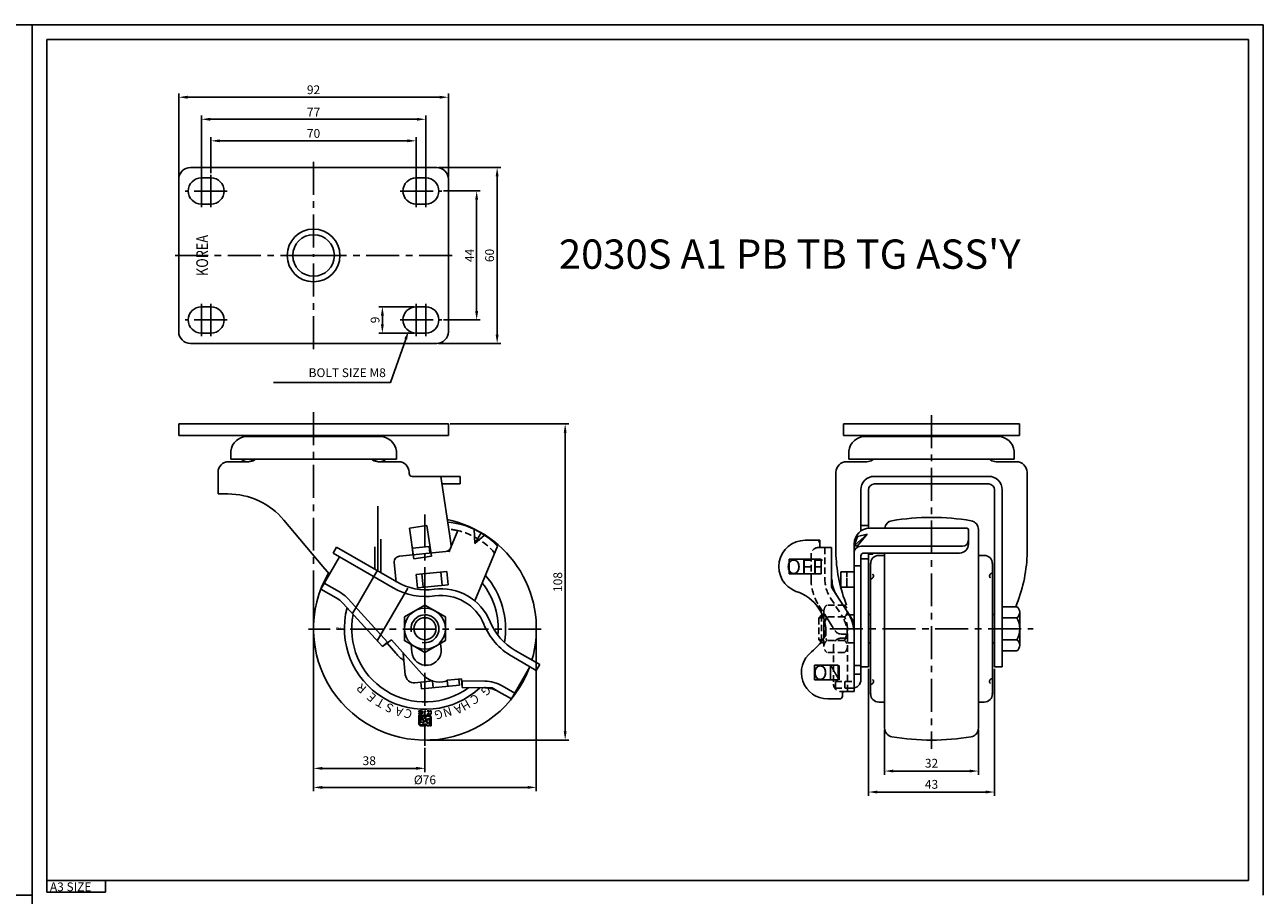
# Model space of a CAD drawing. Extents: x 572 to 1832, y 1290 to 2181.
# Drawn here: x 1410 to 1832, y 1884 to 2181 of the extents above; entities that cross this region are included whole.
import ezdxf
from ezdxf.enums import TextEntityAlignment as Align

# ---------------------------------------------------------------- set-up
doc = ezdxf.new("R2010")
doc.units = 0
doc.header["$LTSCALE"] = 9
for name, pattern in [('CENTER', [2, 1.25, -0.25, 0.25, -0.25]), ('HIDDEN', [0.375, 0.25, -0.125]), ('PHANTOM', [2.5, 1.25, -0.25, 0.25, -0.25, 0.25, -0.25])]:
    doc.linetypes.add(name, pattern=pattern)
doc.layers.get('DEFPOINTS').update_dxf_attribs({"linetype": 'CONTINUOUS'})
for name, color, linetype in [('1', 1, 'CENTER'), ('2', 2, 'CONTINUOUS'), ('3', 3, 'CONTINUOUS'), ('4', 4, 'HIDDEN'), ('6', 6, 'PHANTOM')]:
    doc.layers.add(name, color=color, linetype=linetype)
doc.styles.add('GHJ', font='handlet', dxfattribs={"bigfont": 'ghj'})
doc.styles.add('HSG', font='SIMPLEX', dxfattribs={"height": 3, "bigfont": 'HSG2'})
doc.dimstyles.get("Standard").update_dxf_attribs({"dimtxt": 3, "dimasz": 2.5, "dimexe": 1.25, "dimexo": 0.625, "dimgap": 1, "dimtad": 1, "dimdec": 4, "dimtxsty": 'GHJ', "dimcen": 2.5, "dimazin": 3, "dimtfac": 1, "dimtdec": 4, "dimtmove": 0, "dimatfit": 3, "dimtolj": 1, "dimtzin": 0})

# ---------------------------------------------------------------- blocks, each defined once
blk = doc.blocks.new('*D83')
at = {"layer": '3', "color": 0}
for p, q in [((1462.32, 2129.29), (1462.32, 2157.92)), ((1465.32, 2156.67), (1551.32, 2156.67)), ((1554.32, 2129.36), (1554.32, 2157.92))]:
    blk.add_line(p, q, dxfattribs=at)
for points in [[(1465.32, 2157.17), (1465.32, 2156.17), (1462.32, 2156.67)], [(1551.32, 2157.17), (1551.32, 2156.17), (1554.32, 2156.67)]]:
    blk.add_solid(points, dxfattribs=at)
at = {"layer": 'DEFPOINTS', "color": 0}
for p in [(1554.32, 2156.67), (1462.32, 2128.67), (1554.32, 2128.73)]:
    blk.add_point(p, dxfattribs=at)
at = {"layer": '3', "color": 0, "insert": (1508.32, 2159.21), "char_height": 3, "attachment_point": 5, "style": 'GHJ'}
blk.add_mtext('\\A1;92', dxfattribs=at)
blk = doc.blocks.new('*D84')
at = {"layer": '3', "color": 0}
for p, q in [((1554.95, 2045.21), (1595.41, 2045.21)), ((1594.16, 2042.21), (1594.16, 1940.31)), ((1546.95, 1937.31), (1595.41, 1937.31))]:
    blk.add_line(p, q, dxfattribs=at)
for points in [[(1593.66, 2042.21), (1594.66, 2042.21), (1594.16, 2045.21)], [(1593.66, 1940.31), (1594.66, 1940.31), (1594.16, 1937.31)]]:
    blk.add_solid(points, dxfattribs=at)
at = {"layer": 'DEFPOINTS', "color": 0}
for p in [(1554.32, 2045.21), (1546.32, 1937.31), (1594.16, 1937.31)]:
    blk.add_point(p, dxfattribs=at)
at = {"layer": '3', "color": 0, "insert": (1591.63, 1991.26), "char_height": 3, "attachment_point": 5, "rotation": 90, "style": 'GHJ'}
blk.add_mtext('\\A1;108', dxfattribs=at)
blk = doc.blocks.new('*D85')
at = {"layer": '3', "color": 0}
for p, q in [((1508.32, 1974.69), (1508.32, 1919.93)), ((1584.32, 1974.69), (1584.32, 1919.93)), ((1511.32, 1921.18), (1581.32, 1921.18))]:
    blk.add_line(p, q, dxfattribs=at)
for points in [[(1511.32, 1921.68), (1511.32, 1920.68), (1508.32, 1921.18)], [(1581.32, 1921.68), (1581.32, 1920.68), (1584.32, 1921.18)]]:
    blk.add_solid(points, dxfattribs=at)
at = {"layer": 'DEFPOINTS', "color": 0}
for p in [(1508.32, 1975.31), (1584.32, 1975.31), (1584.32, 1921.18)]:
    blk.add_point(p, dxfattribs=at)
at = {"layer": '3', "color": 0, "insert": (1546.32, 1923.76), "char_height": 3, "attachment_point": 5, "style": 'GHJ'}
blk.add_mtext('\\A1;%%C76', dxfattribs=at)
blk = doc.blocks.new('*D86')
at = {"layer": '3', "color": 0}
for p, q in [((1473.32, 2130.79), (1473.32, 2143.04)), ((1543.32, 2129.79), (1543.32, 2143.04)), ((1476.32, 2141.79), (1540.32, 2141.79))]:
    blk.add_line(p, q, dxfattribs=at)
for points in [[(1476.32, 2142.29), (1476.32, 2141.29), (1473.32, 2141.79)], [(1540.32, 2142.29), (1540.32, 2141.29), (1543.32, 2141.79)]]:
    blk.add_solid(points, dxfattribs=at)
at = {"layer": 'DEFPOINTS', "color": 0}
for p in [(1543.32, 2141.79), (1473.32, 2130.17), (1543.32, 2129.17)]:
    blk.add_point(p, dxfattribs=at)
at = {"layer": '3', "color": 0, "insert": (1508.32, 2144.32), "char_height": 3, "attachment_point": 5, "style": 'GHJ'}
blk.add_mtext('\\A1;70', dxfattribs=at)
blk = doc.blocks.new('*D87')
at = {"layer": '3', "color": 0}
for p, q in [((1470.07, 2129.79), (1470.07, 2150.39)), ((1473.07, 2149.14), (1543.57, 2149.14)), ((1546.57, 2129.79), (1546.57, 2150.39))]:
    blk.add_line(p, q, dxfattribs=at)
for points in [[(1473.07, 2149.64), (1473.07, 2148.64), (1470.07, 2149.14)], [(1543.57, 2149.64), (1543.57, 2148.64), (1546.57, 2149.14)]]:
    blk.add_solid(points, dxfattribs=at)
at = {"layer": 'DEFPOINTS', "color": 0}
for p in [(1546.57, 2149.14), (1470.07, 2129.17), (1546.57, 2129.17)]:
    blk.add_point(p, dxfattribs=at)
at = {"layer": '3', "color": 0, "insert": (1508.32, 2151.56), "char_height": 3, "attachment_point": 5, "style": 'GHJ'}
blk.add_mtext('\\A1;77', dxfattribs=at)
blk = doc.blocks.new('*D88')
at = {"layer": '3', "color": 0}
for p, q in [((1552.7, 2124.67), (1565.21, 2124.67)), ((1563.96, 2083.67), (1563.96, 2121.67)), ((1552.7, 2080.67), (1565.21, 2080.67))]:
    blk.add_line(p, q, dxfattribs=at)
for points in [[(1563.46, 2121.67), (1564.46, 2121.67), (1563.96, 2124.67)], [(1563.46, 2083.67), (1564.46, 2083.67), (1563.96, 2080.67)]]:
    blk.add_solid(points, dxfattribs=at)
at = {"layer": 'DEFPOINTS', "color": 0}
for p in [(1552.07, 2124.67), (1563.96, 2124.67), (1552.07, 2080.67)]:
    blk.add_point(p, dxfattribs=at)
at = {"layer": '3', "color": 0, "insert": (1561.53, 2102.67), "char_height": 3, "attachment_point": 5, "rotation": 90, "style": 'GHJ'}
blk.add_mtext('\\A1;44', dxfattribs=at)
blk = doc.blocks.new('*D89')
at = {"layer": '3', "color": 0}
for p, q in [((1550.95, 2132.67), (1572.2, 2132.67)), ((1570.95, 2129.67), (1570.95, 2075.67)), ((1550.95, 2072.67), (1572.2, 2072.67))]:
    blk.add_line(p, q, dxfattribs=at)
for points in [[(1570.45, 2129.67), (1571.45, 2129.67), (1570.95, 2132.67)], [(1570.45, 2075.67), (1571.45, 2075.67), (1570.95, 2072.67)]]:
    blk.add_solid(points, dxfattribs=at)
at = {"layer": 'DEFPOINTS', "color": 0}
for p in [(1550.32, 2132.67), (1550.32, 2072.67), (1570.95, 2072.67)]:
    blk.add_point(p, dxfattribs=at)
at = {"layer": '3', "color": 0, "insert": (1568.37, 2102.67), "char_height": 3, "attachment_point": 5, "rotation": 90, "style": 'GHJ'}
blk.add_mtext('\\A1;60', dxfattribs=at)
blk = doc.blocks.new('*D90')
at = {"layer": '3', "color": 0}
for p, q in [((1697.64, 1961.69), (1697.64, 1918.35)), ((1740.64, 1961.69), (1740.64, 1918.35)), ((1700.64, 1919.6), (1737.64, 1919.6))]:
    blk.add_line(p, q, dxfattribs=at)
for points in [[(1700.64, 1920.1), (1700.64, 1919.1), (1697.64, 1919.6)], [(1737.64, 1920.1), (1737.64, 1919.1), (1740.64, 1919.6)]]:
    blk.add_solid(points, dxfattribs=at)
at = {"layer": 'DEFPOINTS', "color": 0}
for p in [(1697.64, 1962.31), (1740.64, 1962.31), (1740.64, 1919.6)]:
    blk.add_point(p, dxfattribs=at)
at = {"layer": '3', "color": 0, "insert": (1719.14, 1922.22), "char_height": 3, "attachment_point": 5, "style": 'GHJ'}
blk.add_mtext('\\A1;43', dxfattribs=at)
blk = doc.blocks.new('*D91')
at = {"layer": '3', "color": 0}
for p, q in [((1703.14, 1940.79), (1703.14, 1925.51)), ((1735.14, 1940.79), (1735.14, 1925.51)), ((1706.14, 1926.76), (1732.14, 1926.76))]:
    blk.add_line(p, q, dxfattribs=at)
for points in [[(1706.14, 1927.26), (1706.14, 1926.26), (1703.14, 1926.76)], [(1732.14, 1927.26), (1732.14, 1926.26), (1735.14, 1926.76)]]:
    blk.add_solid(points, dxfattribs=at)
at = {"layer": 'DEFPOINTS', "color": 0}
for p in [(1703.14, 1941.42), (1735.14, 1941.42), (1735.14, 1926.76)]:
    blk.add_point(p, dxfattribs=at)
at = {"layer": '3', "color": 0, "insert": (1719.14, 1929.42), "char_height": 3, "attachment_point": 5, "style": 'GHJ'}
blk.add_mtext('\\A1;32', dxfattribs=at)
blk = doc.blocks.new('*D92')
at = {"layer": '3', "color": 0}
for p, q in [((1508.32, 1995.17), (1508.32, 1926.43)), ((1546.32, 1934.69), (1546.32, 1926.43)), ((1511.32, 1927.68), (1543.32, 1927.68))]:
    blk.add_line(p, q, dxfattribs=at)
for points in [[(1511.32, 1928.18), (1511.32, 1927.18), (1508.32, 1927.68)], [(1543.32, 1928.18), (1543.32, 1927.18), (1546.32, 1927.68)]]:
    blk.add_solid(points, dxfattribs=at)
at = {"layer": 'DEFPOINTS', "color": 0}
for p in [(1508.32, 1995.79), (1546.32, 1935.31), (1546.32, 1927.68)]:
    blk.add_point(p, dxfattribs=at)
at = {"layer": '3', "color": 0, "insert": (1527.32, 1930.29), "char_height": 3, "attachment_point": 5, "style": 'GHJ'}
blk.add_mtext('\\A1;38', dxfattribs=at)
blk = doc.blocks.new('*D93')
at = {"layer": '3', "color": 0}
for p, q in [((1542.7, 2085.17), (1530.55, 2085.17)), ((1531.8, 2082.17), (1531.8, 2079.17)), ((1542.7, 2076.17), (1530.55, 2076.17))]:
    blk.add_line(p, q, dxfattribs=at)
for points in [[(1531.3, 2082.17), (1532.3, 2082.17), (1531.8, 2085.17)], [(1531.3, 2079.17), (1532.3, 2079.17), (1531.8, 2076.17)]]:
    blk.add_solid(points, dxfattribs=at)
at = {"layer": 'DEFPOINTS', "color": 0}
for p in [(1543.32, 2085.17), (1531.8, 2076.17), (1543.32, 2076.17)]:
    blk.add_point(p, dxfattribs=at)
at = {"layer": '3', "color": 0, "insert": (1529.3, 2080.67), "char_height": 3, "attachment_point": 5, "rotation": 90, "style": 'GHJ'}
blk.add_mtext('\\A1;9', dxfattribs=at)

msp = doc.modelspace()

# ---------------------------------------------------------------- linework, layer by layer
at = {"layer": '1'}
for p, q in [((1508.3231, 2134.6683), (1508.3231, 2102.6683)), ((1470.0731, 2130.1683), (1470.0731, 2119.1683)), ((1473.3231, 2130.1683), (1473.3231, 2119.1683)), ((1543.3231, 2130.1683), (1543.3231, 2119.1683)), ((1546.5731, 2130.1683), (1546.5731, 2119.1683)), ((1478.8231, 2124.6683), (1464.5731, 2124.6683)), ((1537.8231, 2124.6683), (1552.0731, 2124.6683)), ((1508.3231, 2102.6683), (1460.3231, 2102.6683)), ((1508.3231, 2070.6683), (1508.3231, 2102.6683)), ((1508.3231, 2102.6683), (1556.3231, 2102.6683)), ((1470.0731, 2075.1683), (1470.0731, 2086.1683)), ((1473.3231, 2075.1683), (1473.3231, 2086.1683)), ((1543.3231, 2075.1683), (1543.3231, 2086.1683)), ((1546.5731, 2075.1683), (1546.5731, 2086.1683)), ((1478.8231, 2080.6683), (1464.5731, 2080.6683)), ((1537.8231, 2080.6683), (1552.0731, 2080.6683)), ((1508.3231, 2049.2104), (1508.3231, 1995.7947)), ((1719.1397, 2048.2104), (1719.1397, 1934.3104)), ((1546.3231, 2014.3104), (1546.3231, 1935.3104)), ((1546.3231, 1964.2275), (1546.3231, 1986.1056)), ((1586.0231, 1975.1665), (1506.6232, 1975.1665)), ((1684.4397, 1975.3104), (1753.8397, 1975.3104))]:
    msp.add_line(p, q, dxfattribs=at)
at = {"layer": '2'}
for p, q in [((1508.3231, 2132.6683), (1466.3231, 2132.6683)), ((1508.3231, 2132.6683), (1550.3231, 2132.6683)), ((1462.3231, 2128.6683), (1462.3231, 2102.6683)), ((1473.3231, 2129.1683), (1470.0731, 2129.1683)), ((1473.3231, 2129.1683), (1473.3231, 2129.1683)), ((1543.3231, 2129.1683), (1546.5731, 2129.1683)), ((1543.3231, 2129.1683), (1543.3231, 2129.1683)), ((1554.3231, 2128.6683), (1554.3231, 2102.6683)), ((1473.3231, 2120.1683), (1470.0731, 2120.1683)), ((1473.3231, 2120.1683), (1473.3231, 2120.1683)), ((1543.3231, 2120.1683), (1546.5731, 2120.1683)), ((1543.3231, 2120.1683), (1543.3231, 2120.1683)), ((1462.3231, 2076.6683), (1462.3231, 2102.6683)), ((1554.3231, 2076.6683), (1554.3231, 2102.6683)), ((1473.3231, 2085.1683), (1470.0731, 2085.1683)), ((1473.3231, 2085.1683), (1473.3231, 2085.1683)), ((1543.3231, 2085.1683), (1546.5731, 2085.1683)), ((1543.3231, 2085.1683), (1543.3231, 2085.1683)), ((1473.3231, 2076.1683), (1470.0731, 2076.1683)), ((1473.3231, 2076.1683), (1473.3231, 2076.1683)), ((1543.3231, 2076.1683), (1546.5731, 2076.1683)), ((1543.3231, 2076.1683), (1543.3231, 2076.1683)), ((1508.3231, 2072.6683), (1466.3231, 2072.6683)), ((1508.3231, 2072.6683), (1550.3231, 2072.6683)), ((1508.3231, 2045.2104), (1462.3231, 2045.2104)), ((1462.3231, 2045.2104), (1462.3231, 2041.2104)), ((1508.3231, 2045.2104), (1554.3231, 2045.2104)), ((1554.3231, 2045.2104), (1554.3231, 2041.2104)), ((1719.1397, 2045.2104), (1689.1397, 2045.2104)), ((1689.1397, 2045.2104), (1689.1397, 2041.2104)), ((1719.1397, 2045.2104), (1749.1397, 2045.2104)), ((1749.1397, 2045.2104), (1749.1397, 2041.2104)), ((1527.3231, 2041.2104), (1462.3231, 2041.2104)), ((1485.8231, 2040.9604), (1508.3231, 2040.9604)), ((1530.8231, 2040.9604), (1508.3231, 2040.9604)), ((1527.0419, 2040.9604), (1527.3231, 2041.2104)), ((1527.3231, 2041.2104), (1554.3231, 2041.2104)), ((1719.1397, 2041.2104), (1689.1397, 2041.2104)), ((1696.6397, 2040.9604), (1719.1397, 2040.9604)), ((1719.1397, 2041.2104), (1749.1397, 2041.2104)), ((1741.6397, 2040.9604), (1719.1397, 2040.9604)), ((1486.2634, 2032.3104), (1479.3231, 2032.3104)), ((1480.0731, 2033.1604), (1480.0731, 2035.9203)), ((1480.0731, 2033.1604), (1483.6609, 2033.1604)), ((1483.6609, 2033.1604), (1536.5731, 2033.1604)), ((1488.5981, 2033.1604), (1488.2049, 2032.8982)), ((1496.7212, 2033.2104), (1501.4231, 2033.2104)), ((1528.0481, 2033.1604), (1528.4414, 2032.8982)), ((1530.3828, 2032.3104), (1537.3083, 2032.3104)), ((1536.5731, 2033.1604), (1534.2731, 2033.1604)), ((1536.5731, 2033.1604), (1536.5731, 2035.9203)), ((1697.08, 2032.3104), (1690.1397, 2032.3104)), ((1690.8897, 2033.1604), (1690.8897, 2035.9203)), ((1690.8897, 2033.1604), (1719.1397, 2033.1604)), ((1699.4147, 2033.1604), (1699.0214, 2032.8982)), ((1699.4147, 2033.1604), (1699.0214, 2032.8982)), ((1747.3897, 2033.1604), (1719.1397, 2033.1604)), ((1738.8647, 2033.1604), (1739.258, 2032.8982)), ((1738.8647, 2033.1604), (1739.258, 2032.8982)), ((1741.1994, 2032.3104), (1748.1397, 2032.3104)), ((1747.3897, 2033.1604), (1747.3897, 2035.9203)), ((1475.7231, 2028.7104), (1475.7231, 2021.3104)), ((1540.9231, 2028.7104), (1540.9231, 2028.3104)), ((1686.5397, 2028.7104), (1686.5397, 2000.3498)), ((1751.7397, 2028.7104), (1751.7397, 2000.3498)), ((1541.9231, 2027.3104), (1558.3231, 2027.3104)), ((1552.1317, 2024.7104), (1558.3231, 2024.7104)), ((1558.3231, 2027.3104), (1558.3231, 2024.7104)), ((1699.6397, 2027.3104), (1719.1397, 2027.3104)), ((1699.6397, 2024.7104), (1719.1397, 2024.7104)), ((1738.6397, 2027.3104), (1719.1397, 2027.3104)), ((1738.6397, 2024.7104), (1719.1397, 2024.7104)), ((1695.0397, 2022.7104), (1695.0397, 2008.6739)), ((1697.6397, 2022.7104), (1697.6397, 2009.6047)), ((1740.6397, 2022.7104), (1740.6397, 1980.0704)), ((1743.2397, 2022.7104), (1743.2397, 1962.3104)), ((1530.2765, 2017.1651), (1530.2765, 1994.9672)), ((1555.045, 2002.854), (1557.4947, 2008.7974)), ((1563.301, 2004.3462), (1563.1637, 2009.2615)), ((1563.301, 2004.3462), (1565.5041, 2008.0151)), ((1566.67, 2007.2717), (1563.301, 2004.3462)), ((1697.2391, 2007.5579), (1692.7397, 2003.6146)), ((1697.2391, 2007.5579), (1693.8897, 2006.8431)), ((1693.8897, 2003.6146), (1697.2391, 2007.5579)), ((1698.0397, 2009.6047), (1731.2397, 2009.6047)), ((1731.7397, 2004.1557), (1731.7397, 2009.1047)), ((1735.1397, 2009.4147), (1735.1397, 1975.3104)), ((1516.1821, 2003.1046), (1515.0321, 2001.1127)), ((1516.1821, 2003.1046), (1536.6863, 1991.2665)), ((1529.2765, 2003.266), (1529.2765, 1995.5446)), ((1531.2765, 2005.823), (1531.2765, 1994.3899)), ((1554.5871, 2001.7429), (1555.045, 2002.854)), ((1563.3614, 1984.8115), (1571.0702, 2003.5144)), ((1680.0397, 2005.5005), (1676.0397, 2005.5005)), ((1681.0397, 2004.5005), (1681.0397, 2003.5005)), ((1685.0397, 2003.0005), (1681.5397, 2003.0005)), ((1685.0397, 2003.0005), (1685.0397, 1992.433)), ((1693.8897, 2006.8431), (1692.7397, 2003.6146)), ((1692.7397, 1957.3104), (1692.7397, 2004.3047)), ((1692.7397, 2003.6146), (1693.8897, 2003.6146)), ((1695.0397, 2003.4902), (1729.7397, 2003.4902)), ((1517.1972, 1999.8627), (1510.8472, 1988.8642)), ((1515.0321, 2001.1127), (1535.5363, 1989.2746)), ((1553.3911, 2001.6257), (1537.6682, 2000.084)), ((1554.5871, 2001.7429), (1553.3911, 2001.6257)), ((1695.0397, 1958.0104), (1695.0397, 2000.1557)), ((1695.0397, 2000.1557), (1695.0397, 1965.0557)), ((1696.0397, 2001.1557), (1728.7397, 2001.1557)), ((1697.6397, 2001.1557), (1697.6397, 1980.0704)), ((1697.6397, 2001.1557), (1697.6397, 1999.3506)), ((1697.6397, 2000.8104), (1699.1397, 2000.8104)), ((1699.1397, 2000.8104), (1699.1397, 2001.1557)), ((1701.1397, 2000.3104), (1703.1397, 2000.3104)), ((1703.1397, 2001.1557), (1703.1397, 1975.3104)), ((1737.1397, 2000.3104), (1735.1397, 2000.3104)), ((1511.4948, 1996.5725), (1513.7482, 1993.8889)), ((1521.5873, 1980.4667), (1530.0385, 1995.1046)), ((1536.5248, 1991.2507), (1535.8729, 1997.8984)), ((1553.7578, 1994.829), (1543.3079, 1993.8044)), ((1552.2065, 1990.1553), (1551.7674, 1994.6339)), ((1554.1969, 1990.3505), (1553.7578, 1994.829)), ((1688.2397, 1989.5104), (1688.2397, 1994.7672)), ((1688.2397, 1994.7672), (1692.7397, 1994.7672)), ((1698.3397, 1997.5104), (1698.3397, 1992.3104)), ((1739.9397, 1997.5104), (1739.9397, 1992.3104)), ((1511.9972, 1990.8561), (1517.1523, 1987.8798)), ((1543.747, 1989.3259), (1543.3079, 1993.8044)), ((1554.1969, 1990.3505), (1543.747, 1989.3259)), ((1545.7375, 1989.521), (1545.2984, 1993.9996)), ((1698.3397, 1992.3104), (1698.3397, 1975.3104)), ((1739.9397, 1992.3104), (1739.9397, 1975.3104)), ((1510.8472, 1988.8642), (1516.0023, 1985.8879)), ((1516.0023, 1985.8879), (1517.3424, 1985.1142)), ((1530.0772, 1971.1715), (1540.4308, 1989.1046)), ((1686.6234, 1987.0325), (1690.3642, 1981.2026)), ((1688.2397, 1989.5104), (1692.7397, 1989.5104)), ((1517.3424, 1985.1142), (1518.3859, 1983.9717)), ((1518.3859, 1983.9717), (1531.8459, 1969.2351)), ((1520.0842, 1985.5228), (1533.5441, 1970.7862)), ((1748.2397, 1982.8159), (1743.2397, 1982.8159)), ((1682.7345, 1980.1312), (1684.4728, 1977.4222)), ((1690.4397, 1980.0604), (1692.7397, 1980.0604)), ((1695.0397, 1981.3725), (1695.0397, 1978.6601)), ((1695.0397, 1981.3725), (1695.0397, 1978.6601)), ((1695.0397, 1980.0704), (1695.0397, 1970.5504)), ((1695.0397, 1980.0704), (1695.0397, 1970.5504)), ((1695.0397, 1980.0704), (1695.0397, 1970.5504)), ((1698.3397, 1980.1604), (1697.6397, 1980.1604)), ((1697.6397, 1980.0704), (1697.6397, 1970.5504)), ((1697.6397, 1980.0704), (1697.6397, 1970.5504)), ((1739.9397, 1980.1604), (1740.6397, 1980.1604)), ((1740.6397, 1980.0704), (1740.6397, 1970.5504)), ((1748.2397, 1979.0631), (1743.2397, 1979.0631)), ((1749.2397, 1969.6812), (1749.2397, 1980.9395)), ((1692.7397, 1973.1019), (1692.7397, 1953.8642)), ((1698.3397, 1958.3104), (1698.3397, 1975.3104)), ((1703.1397, 1941.4157), (1703.1397, 1975.3104)), ((1735.1397, 1941.4157), (1735.1397, 1975.3104)), ((1739.9397, 1958.3104), (1739.9397, 1975.3104)), ((1534.8949, 1971.5161), (1531.8459, 1969.2351)), ((1531.8459, 1969.2351), (1533.5441, 1970.7862)), ((1534.8949, 1971.5161), (1545.2708, 1959.8881)), ((1541.8837, 1967.3391), (1541.6289, 1969.9377)), ((1551.836, 1968.3149), (1551.6415, 1970.298)), ((1690.4397, 1970.5604), (1692.7397, 1970.5604)), ((1695.0397, 1969.2482), (1695.0397, 1971.9606)), ((1695.0397, 1969.2482), (1695.0397, 1971.9606)), ((1695.0397, 1962.3104), (1695.0397, 1970.5504)), ((1695.0397, 1962.3104), (1695.0397, 1970.5504)), ((1695.0397, 1962.3104), (1695.0397, 1970.5504)), ((1695.0397, 1970.4104), (1695.0397, 1962.3104)), ((1695.0397, 1970.4104), (1695.0397, 1962.3104)), ((1695.0397, 1970.4104), (1695.0397, 1962.3104)), ((1697.6397, 1970.5504), (1697.6397, 1962.3104)), ((1697.6397, 1970.5504), (1697.6397, 1962.3104)), ((1698.3397, 1970.4604), (1697.6397, 1970.4604)), ((1739.9397, 1970.4604), (1740.6397, 1970.4604)), ((1740.6397, 1970.5504), (1740.6397, 1962.3104)), ((1740.6397, 1970.5504), (1740.6397, 1962.3104)), ((1748.2397, 1971.5576), (1743.2397, 1971.5576)), ((1539.6299, 1959.5822), (1538.8998, 1967.028)), ((1575.9343, 1965.9508), (1584.3141, 1961.1127)), ((1577.0843, 1967.9427), (1585.4641, 1963.1046)), ((1748.2397, 1967.8048), (1743.2397, 1967.8048)), ((1582.1491, 1962.3627), (1575.7991, 1951.3642)), ((1585.4641, 1963.1046), (1584.3141, 1961.1127)), ((1695.0397, 1962.3104), (1697.6397, 1962.3104)), ((1695.0397, 1962.3104), (1697.6397, 1962.3104)), ((1743.2397, 1962.3104), (1740.6397, 1962.3104)), ((1549.0044, 1957.487), (1542.9083, 1956.8892)), ((1545.1232, 1954.7954), (1544.8988, 1957.0844)), ((1558.7447, 1958.2084), (1554.067, 1957.7497)), ((1558.0612, 1956.0639), (1557.8594, 1958.1216)), ((1558.7447, 1958.2084), (1559.0096, 1955.2841)), ((1559.0096, 1955.2841), (1559.0476, 1957.5838)), ((1559.0476, 1957.5838), (1566.7509, 1957.4567)), ((1698.3397, 1953.1104), (1698.3397, 1958.3104)), ((1739.9397, 1953.1104), (1739.9397, 1958.3104)), ((1558.0612, 1956.0639), (1545.1232, 1954.7954)), ((1559.0096, 1955.2841), (1566.713, 1955.157)), ((1569.3039, 1955.1142), (1566.713, 1955.157)), ((1571.548, 1953.8186), (1569.3039, 1955.1142)), ((1571.548, 1953.8186), (1575.7991, 1951.3642)), ((1572.698, 1955.8104), (1576.9491, 1953.3561)), ((1688.7397, 1953.3642), (1688.7397, 1952.3642)), ((1692.7397, 1953.8642), (1689.2397, 1953.8642)), ((1683.7397, 1951.3642), (1687.7397, 1951.3642)), ((1701.1397, 1950.3104), (1703.1397, 1950.3104)), ((1737.1397, 1950.3104), (1735.1397, 1950.3104))]:
    msp.add_line(p, q, dxfattribs=at)
at = {"layer": '2', "color": 3}
msp.add_line((1679.2397, 1957.8642), (1687.2397, 1957.8642), dxfattribs=at)
at = {"layer": '2'}
for points in [[(1551.7457, 2027.3104), (1554.989, 2005.4641, -0.64821083)], [(1511.4948, 1996.5725), (1498.2162, 2012.3865, 0.22160657), (1479.0705, 2021.3104), (1475.7231, 2021.3104)], [(1539.174, 1964.4527, -0.07263804), (1536.3673, 1966.9508), (1533.4415, 1970.4353)]]:
    msp.add_lwpolyline(points, format="xyb", dxfattribs=at)
for points in [[(1541.0296, 2009.6048), (1546.9645, 2010.4859), (1548.5065, 2000.0997), (1542.5715, 1999.2186)], [(1553.3231, 1979.3518), (1546.3231, 1983.3933), (1539.3231, 1979.3518), (1539.3231, 1971.2689), (1546.3231, 1967.2275), (1553.3231, 1971.2689)]]:
    msp.add_lwpolyline(points, close=True, dxfattribs=at)
msp.add_lwpolyline([(1554.989, 2005.4641), (1555.2887, 2003.4452)], dxfattribs=at)
for centre, radius in [((1508.3231, 2102.6683), 9), ((1508.3231, 2102.6683), 7.1), ((1546.3231, 1975.3104), 7), ((1546.3231, 1975.3104), 3.7625)]:
    msp.add_circle(centre, radius, dxfattribs=at)
for centre, radius, start, end in [((1466.3231, 2128.6683), 4, 90, 180), ((1550.3231, 2128.6683), 4, 0, 90), ((1470.0731, 2124.6683), 4.5, 90, 270), ((1473.3231, 2124.6683), 4.5, 270, 90), ((1543.3231, 2124.6683), 4.5, 90, 270), ((1546.5731, 2124.6683), 4.5, 270, 90), ((1470.0731, 2080.6683), 4.5, 90, 270), ((1473.3231, 2080.6683), 4.5, 270, 90), ((1543.3231, 2080.6683), 4.5, 90, 270), ((1546.5731, 2080.6683), 4.5, 270, 90), ((1466.3231, 2076.6683), 4, 180, 270), ((1550.3231, 2076.6683), 4, 270, 0), ((1485.8231, 2035.1604), 5.8, 90, 172.47128), ((1530.8231, 2035.1604), 5.8, 7.52872, 90), ((1696.6397, 2035.1604), 5.8, 90, 172.47128), ((1741.6397, 2035.1604), 5.8, 7.52872, 90), ((1479.3231, 2028.7104), 3.6, 90, 180), ((1485.8231, 2035.4854), 3.175, 227.078168, 312.921832), ((1486.2634, 2035.8104), 3.5, 270, 303.690068), ((1530.3828, 2035.8104), 3.5, 236.309932, 270), ((1530.8231, 2035.4854), 3.175, 227.078168, 312.921832), ((1537.3231, 2028.7104), 3.6, 0, 90), ((1690.1397, 2028.7104), 3.6, 90, 180), ((1697.08, 2035.8104), 3.5, 270, 303.690068), ((1741.1994, 2035.8104), 3.5, 236.309932, 270), ((1748.1397, 2028.7104), 3.6, 0, 90), ((1541.9231, 2028.3104), 1, 180, 270), ((1699.6397, 2022.7104), 4.6, 90, 180), ((1699.6397, 2022.7104), 2, 90, 180), ((1738.6397, 2022.7104), 4.6, 0, 90), ((1738.6397, 2022.7104), 2, 0, 90), ((1546.3231, 1975.3104), 38, 343.700233, 78.439258), ((1552.2221, 1985.8965), 25.8, 43.067796, 85.884834), ((1706.1397, 2009.205), 3, 99.719868, 172.344805), ((1719.1397, 1933.3104), 80, 90, 99.719868), ((1719.1397, 1933.3104), 80, 80.280132, 90), ((1732.1397, 2009.205), 3, 0, 80.280132), ((1698.0397, 2004.3047), 5.3, 90, 180), ((1731.2397, 2009.1047), 0.5, 360, 90), ((1553.1959, 2003.6161), 2, 275.6, 337.6), ((1676.0397, 1996.5005), 9, 90, 249.538279), ((1680.0397, 2004.5005), 1, 0, 90), ((1681.5397, 2003.5005), 0.5, 180, 270), ((1695.0397, 2001.1902), 2.3, 90, 180), ((1728.7397, 2004.1557), 3, 270, 0), ((1729.7397, 2005.4902), 2, 270, 360), ((1537.8634, 1998.0936), 2, 95.6, 185.6), ((1736.9236, 2002.2757), 50.4207, 182.189068, 201.993299), ((1696.0397, 2000.1557), 1, 90, 180), ((1701.1397, 1997.5104), 2.8, 90, 180), ((1737.1397, 1997.5104), 2.8, 0, 90), ((1701.3558, 2002.2757), 50.4207, 337.297343, 357.810932), ((1546.3231, 1975.3104), 38, 150.024435, 340.155238), ((1546.6863, 2008.587), 20, 240, 277.863646), ((1546.3231, 1975.3104), 25, 354.881383, 38.568858), ((1546.3231, 1975.3104), 27.5, 350.250141, 41.421565), ((1695.1627, 1992.2363), 10, 180, 212.686937), ((1511.0023, 1977.2277), 10, 42.407575, 60), ((1511.0023, 1977.2277), 12.3, 42.407575, 60), ((1546.6863, 2008.587), 22.3, 240, 277.863646), ((1551.8853, 1970.9443), 18, 22.136354, 97.863646), ((1551.8853, 1970.9443), 15.7, 22.136354, 97.863646), ((1668.7394, 1974.3101), 14.3717, 355.177397, 73.199097), ((1546.3231, 1975.3104), 27.5, 164.934656, 312.95738), ((1746.9793, 1980.9395), 2.2604, 303.890238, 56.109762), ((1546.3231, 1975.3104), 25, 168.668826, 306.628338), ((1587.0843, 1985.2632), 20, 202.136354, 240), ((1677.7397, 1973.1019), 15, 0, 32.686937), ((1741.698, 1975.3104), 7.5417, 330.158276, 29.841724), ((1587.0843, 1985.2632), 22.3, 202.136354, 240), ((1665.7397, 1983.1019), 20, 308.366514, 330), ((1746.9793, 1969.6812), 2.2604, 303.890238, 56.109762), ((1546.8598, 1967.827), 5, 185.6, 5.6), ((1683.7397, 1960.3642), 9, 128.366514, 270), ((1542.6156, 1959.8749), 3, 185.6, 275.6), ((1551.4638, 1965.4142), 8.3, 221.74319, 284.574913), ((1566.548, 1945.1583), 12.3, 60, 89.054604), ((1692.0397, 1958.0104), 3, 270, 0), ((1566.548, 1945.1583), 10, 60, 89.054604), ((1687.7397, 1952.3642), 1, 270, 0), ((1689.2397, 1953.3642), 0.5, 90, 180), ((1701.1397, 1953.1104), 2.8, 180, 270), ((1737.1397, 1953.1104), 2.8, 270, 0), ((1706.1397, 1941.4157), 3, 180, 260.280132), ((1732.1397, 1941.4157), 3, 279.719868, 0), ((1719.1397, 2017.3104), 80, 260.280132, 270), ((1719.1397, 2017.3104), 80, 270, 279.719868)]:
    msp.add_arc(centre, radius, start, end, dxfattribs=at)
at = {"layer": '2', "color": 0, "linetype": 'BYBLOCK'}
for p in [(1555.045, 2002.854), (1554.5871, 2001.7429)]:
    msp.add_point(p, dxfattribs=at)
at = {"layer": '2'}
for p in [(1698.3397, 1997.5104), (1739.9397, 1997.5104), (1698.3397, 1953.1104), (1739.9397, 1953.1104)]:
    msp.add_point(p, dxfattribs=at)
at = {"layer": '3'}
for p, q in [((1412.302, 2181.3878), (992.302, 2181.3878)), ((1412.302, 1884.3878), (1412.302, 2181.3878)), ((1412.302, 1884.3878), (1412.302, 2181.3878)), ((1412.302, 1884.3878), (1412.302, 2181.3878)), ((1412.302, 1884.3878), (1412.302, 2181.3878)), ((1412.302, 1884.3878), (1412.302, 2181.3878)), ((1832.302, 2181.3878), (1412.302, 2181.3878)), ((1412.302, 1884.3878), (1412.302, 2181.3878)), ((1412.302, 1884.3878), (1412.302, 2181.3878)), ((1832.302, 1884.3878), (1832.302, 2181.3878)), ((1832.302, 1884.3878), (1832.302, 2181.3878)), ((1417.302, 2176.3878), (1827.302, 2176.3878)), ((1417.302, 1885.3878), (1417.302, 2176.3878)), ((1827.302, 1889.3878), (1827.302, 2176.3878)), ((1542.0218, 2002.8219), (1547.7941, 2003.3879)), ((1542.2463, 2000.5329), (1542.0218, 2002.8219)), ((1548.0186, 2001.0989), (1547.7941, 2003.3879)), ((1680.0397, 2005.5005), (1681.0397, 2005.5005)), ((1681.0397, 2004.5005), (1681.0397, 2005.5005)), ((1681.5397, 1999.0005), (1670.5397, 1999.0005)), ((1670.5397, 1999.0005), (1670.5397, 1994.0005)), ((1681.5397, 1999.0005), (1681.5397, 1994.0005)), ((1681.5397, 1994.0005), (1670.5397, 1994.0005)), ((1685.0397, 1992.433), (1685.0397, 1989.5005)), ((1686.6234, 1987.0325), (1685.0397, 1989.5005)), ((1690.3642, 1981.2026), (1692.7397, 1977.5005)), ((1695.0397, 1973.1019), (1695.0397, 1977.5005)), ((1679.2397, 1962.8642), (1687.2397, 1962.8642)), ((1679.2397, 1962.8642), (1679.2397, 1957.8642)), ((1687.2397, 1962.8642), (1687.2397, 1957.8642)), ((1545.0631, 1947.3104), (1544.2231, 1947.3104)), ((1544.2231, 1946.8604), (1544.2231, 1947.3104)), ((1545.0631, 1946.8604), (1544.2231, 1946.8604)), ((1545.0631, 1946.5604), (1544.2231, 1946.5604)), ((1544.2231, 1946.1104), (1544.2231, 1946.5604)), ((1545.0631, 1946.1104), (1544.2231, 1946.1104)), ((1544.2231, 1942.8704), (1544.2231, 1945.8104)), ((1544.2231, 1945.8104), (1544.5231, 1945.8104)), ((1544.5231, 1942.8704), (1544.5231, 1945.8104)), ((1544.8231, 1943.4104), (1544.8231, 1945.8104)), ((1544.8231, 1945.8104), (1545.4231, 1945.8104)), ((1545.1231, 1946.6204), (1545.1231, 1946.8004)), ((1545.4231, 1944.0444), (1545.4231, 1945.8104)), ((1545.5731, 1946.6204), (1545.5731, 1946.8004)), ((1545.7231, 1945.8104), (1547.7631, 1945.8104)), ((1545.7231, 1945.5104), (1545.7231, 1945.8104)), ((1545.7231, 1945.5104), (1547.7631, 1945.5104)), ((1546.0231, 1945.2104), (1546.6231, 1945.2104)), ((1546.0231, 1944.6223), (1546.0231, 1945.2104)), ((1546.6231, 1943.4444), (1546.6231, 1945.2104)), ((1547.0731, 1947.3104), (1547.6731, 1947.3104)), ((1547.6731, 1946.7104), (1547.0731, 1947.3104)), ((1547.0731, 1946.1104), (1547.6731, 1946.7104)), ((1547.0731, 1946.1104), (1547.6731, 1946.1104)), ((1547.2231, 1944.6104), (1547.8231, 1944.6104)), ((1547.2231, 1944.0223), (1547.2231, 1944.6104)), ((1547.9731, 1947.0104), (1547.6731, 1947.3104)), ((1547.6731, 1946.1104), (1547.9731, 1946.4104)), ((1547.8231, 1942.2104), (1547.8231, 1944.6104)), ((1547.9731, 1947.3104), (1548.4231, 1947.3104)), ((1547.9731, 1947.0104), (1547.9731, 1947.3104)), ((1547.9731, 1946.1104), (1547.9731, 1946.4104)), ((1547.9731, 1946.1104), (1548.4231, 1946.1104)), ((1548.1231, 1942.2104), (1548.1231, 1945.1504)), ((1548.4231, 1946.1104), (1548.4231, 1947.3104)), ((1548.4231, 1942.2104), (1548.4231, 1945.1504)), ((1544.8231, 1943.4104), (1545.4112, 1943.4104)), ((1544.8831, 1942.5104), (1546.4151, 1942.5104)), ((1544.8831, 1942.2104), (1546.6413, 1942.2104)), ((1545.9891, 1942.8104), (1546.6112, 1942.8104)), ((1547.1891, 1942.2104), (1547.8231, 1942.2104)), ((1548.1231, 1942.2104), (1548.4231, 1942.2104)), ((1417.302, 1889.3878), (1827.302, 1889.3878)), ((1437.302, 1885.3878), (1437.302, 1889.3878)), ((1412.302, 1884.3878), (992.302, 1884.3878)), ((1412.302, 1884.3878), (992.302, 1884.3878)), ((992.302, 1884.3878), (1412.302, 1884.3878)), ((1412.302, 1884.3878), (992.302, 1884.3878)), ((1412.302, 1587.3878), (1412.302, 1884.3878)), ((1412.302, 1587.3878), (1412.302, 1884.3878)), ((1412.302, 1587.3878), (1412.302, 1884.3878)), ((1412.302, 1587.3878), (1412.302, 1884.3878)), ((1412.302, 1587.3878), (1412.302, 1884.3878)), ((1417.302, 1885.3878), (1437.302, 1885.3878))]:
    msp.add_line(p, q, dxfattribs=at)
msp.add_lwpolyline([(1539.7616, 2074.1442), (1534.595, 2059.3307), (1494.6996, 2059.3307)], dxfattribs=at)
for centre in [(1546.0231, 1943.7104), (1546.3231, 1947.0854), (1547.2231, 1943.1104)]:
    msp.add_circle(centre, 0.225, dxfattribs=at)
for centre, radius, start, end in [((1546.3231, 1975.3104), 4.7625, 257.879186, 192.120814), ((1545.0631, 1946.8004), 0.51, 0, 90), ((1545.0631, 1946.8004), 0.06, 0, 90), ((1545.0631, 1946.6204), 0.51, 270, 0), ((1545.0631, 1946.6204), 0.06, 270, 0), ((1546.3231, 1943.7104), 0.96, 108.209957, 159.635865), ((1547.5231, 1943.1104), 0.96, 108.209957, 159.635865), ((1547.7631, 1945.1504), 0.66, 0, 90), ((1547.7631, 1945.1504), 0.36, 0, 90), ((1544.8831, 1942.8704), 0.66, 180, 270), ((1544.8831, 1942.8704), 0.36, 180, 270), ((1546.3231, 1943.7104), 0.96, 198.209957, 249.635865), ((1547.5231, 1943.1104), 1.26, 208.43689, 225.584691), ((1547.5231, 1943.1104), 0.96, 198.209957, 249.635865)]:
    msp.add_arc(centre, radius, start, end, dxfattribs=at)
msp.add_solid([(1539.2895, 2074.3088), (1540.7495, 2076.9768), (1540.2337, 2073.9795)], dxfattribs=at)
at = {"layer": '4'}
for p, q in [((1695.0397, 2010.4859), (1697.6397, 2010.4859)), ((1681.5397, 2003.0005), (1680.5397, 2003.0005)), ((1682.7397, 2003.0005), (1682.7397, 1992.433)), ((1678.0397, 2000.5005), (1678.0397, 1992.433)), ((1695.0397, 1999.2186), (1697.6397, 1999.2186)), ((1690.2397, 1990.2672), (1690.2397, 1994.7672)), ((1692.7397, 1996.8104), (1695.0397, 1996.8104)), ((1690.2397, 1989.5104), (1690.2397, 1994.0104)), ((1684.6876, 1985.7904), (1688.4284, 1979.9605)), ((1680.7319, 1983.2521), (1686.2514, 1974.6504)), ((1689.4397, 1983.3933), (1683.4397, 1983.3933)), ((1681.6397, 1980.0604), (1680.6397, 1979.0604)), ((1680.6397, 1979.0604), (1680.6397, 1971.5604)), ((1680.6397, 1979.0604), (1682.4397, 1979.0604)), ((1681.6397, 1980.0604), (1681.6397, 1970.5604)), ((1682.4397, 1980.0604), (1681.6397, 1980.0604)), ((1682.4397, 1981.3725), (1682.4397, 1969.2482)), ((1689.4397, 1979.3518), (1683.4397, 1979.3518)), ((1688.3555, 1973.5005), (1690.4066, 1973.5005)), ((1690.4397, 1973.1019), (1690.4397, 1953.8642)), ((1680.6397, 1971.5604), (1681.6397, 1970.5604)), ((1680.6397, 1971.5604), (1682.4397, 1971.5604)), ((1682.4397, 1970.5604), (1681.6397, 1970.5604)), ((1689.4397, 1971.2689), (1683.4397, 1971.2689)), ((1685.7397, 1969.5558), (1685.7397, 1956.3551)), ((1688.2397, 1972.0558), (1690.4397, 1972.0558)), ((1689.4397, 1967.2275), (1683.4397, 1967.2275)), ((1692.7397, 1962.8104), (1695.0397, 1962.8104)), ((1692.7397, 1962.8104), (1695.0397, 1962.8104)), ((1549.1041, 1955.1857), (1548.8797, 1957.4747)), ((1554.0802, 1955.6736), (1553.8892, 1957.6224)), ((1686.3397, 1957.3104), (1692.7397, 1957.3104)), ((1686.3397, 1955.0104), (1686.3397, 1957.3104)), ((1689.5397, 1957.3104), (1689.5397, 1955.0104)), ((1692.7397, 1959.8104), (1695.0397, 1959.8104)), ((1692.7397, 1959.8104), (1695.0397, 1959.8104)), ((1686.3397, 1955.0104), (1692.0397, 1955.0104)), ((1689.2397, 1953.8642), (1688.0259, 1953.8642))]:
    msp.add_line(p, q, dxfattribs=at)
for centre, radius, start, end in [((1552.2221, 1985.8965), 23.5, 77.034433, 84.632371), ((1552.2221, 1985.8965), 23.5, 40.480897, 77.034433), ((1680.5397, 2000.5005), 2.5, 90, 180), ((1698.3397, 1993.3104), 1, 270, 90), ((1739.9397, 1993.3104), 1, 90, 270), ((1695.0397, 1992.433), 17, 180, 212.686937), ((1695.0397, 1992.433), 12.3, 180, 212.686937), ((1684.9814, 1981.3725), 2.5417, 127.340993, 232.659007), ((1687.898, 1981.3725), 2.5417, 307.340993, 52.659007), ((1691.1064, 1975.3104), 8.6667, 152.204228, 180), ((1677.7397, 1973.1019), 12.7, 0, 32.686937), ((1681.773, 1975.3104), 8.6667, 0, 27.795772), ((1691.1064, 1975.3104), 8.6667, 180, 207.795772), ((1688.3555, 1976.0005), 2.5, 212.686937, 270), ((1681.773, 1975.3104), 8.6667, 332.204228, 0), ((1684.9814, 1969.2482), 2.5417, 127.340993, 232.659007), ((1688.2397, 1969.5558), 2.5, 90, 180), ((1687.898, 1969.2482), 2.5417, 307.340993, 52.659007), ((1688.2397, 1956.3551), 2.5, 180, 265.093855), ((1698.3397, 1957.3104), 1, 270, 90), ((1739.9397, 1957.3104), 1, 90, 270)]:
    msp.add_arc(centre, radius, start, end, dxfattribs=at)
for p in [(1699.3397, 1993.3104), (1738.9397, 1993.3104)]:
    msp.add_point(p, dxfattribs=at)
at = {"layer": '6'}
msp.add_line((1554.067, 1957.7497), (1553.3872, 1957.263), dxfattribs=at)

# ---------------------------------------------------------------- texts
at = {"layer": '2', "style": 'GHJ'}
msp.add_text("2030S A1 PB TB TG ASS'Y", height=10, dxfattribs=at).set_placement((1592.0301, 2098.1265))
at = {"layer": '2', "color": 0, "char_height": 5, "attachment_point": 5, "style": 'GHJ'}
for s, insert, width in [('\\fArial Narrow|b0|i0|c0|p34;OFF', (1675.8767, 1996.4555), 11.112129), ('\\fArial Narrow|b0|i0|c0|p34;ON', (1683.6457, 1960.3307), 8.693143)]:
    msp.add_mtext(s, dxfattribs=dict(at, insert=insert, width=width))
at = {"layer": '3', "width": 0.75}
msp.add_text('KOREA', height=4, rotation=90, dxfattribs=at).set_placement((1472.3231, 2095.6683), (1472.3231, 2109.6683), align=Align.FIT)
at = {"layer": '3', "style": 'HSG'}
for s, height, rotation, p in [('2', 1.5, 90, (1517.4939, 1974.8741)), ('R', 3, 139.195678, (1526.6472, 1955.1948)), ('E', 3, 137.853821, (1529.9976, 1952.2058)), ('C', 3, 204.43579, (1563.8666, 1953.1564)), ('G', 3, 223.253502, (1567.1196, 1956.2248)), ('T', 3, 150.284952, (1532.896, 1950.7267)), ('S', 3, 153.443631, (1535.964, 1949.0745)), ('A', 3, 163.900635, (1539.1214, 1948.0531)), ('C', 3, 162.843978, (1542.283, 1947.3305)), ('N', 3, 196.765234, (1554.9858, 1948.7633)), ('A', 3, 204.6259, (1558.2411, 1949.7388)), ('H', 3, 210.247015, (1560.6815, 1951.2573)), ('G', 3, 195.796841, (1551.9331, 1947.8797))]:
    msp.add_text(s, height=height, rotation=rotation, dxfattribs=at).set_placement(p)
at = {"layer": '3', "style": 'GHJ'}
msp.add_text('A3 SIZE', height=3, dxfattribs=at).set_placement((1418.3681, 1885.7588))
at = {"layer": '3', "insert": (1532.9801, 2060.2372), "char_height": 3, "attachment_point": 9, "style": 'GHJ'}
msp.add_mtext('BOLT SIZE M8', dxfattribs=at)

# ---------------------------------------------------------------- dimensions: what is measured, and where the dimension line sits
at = {"layer": '3'}
for base, p1, p2, override, picture, middle in [((1554.3231, 2156.6709), (1462.3231, 2128.6683), (1554.3231, 2128.7308), {"dimtxt": 3, "dimasz": 3, "dimgap": 0.9, "dimtad": 1, "dimtih": 0, "dimtoh": 0, "dimdec": 0, "dimzin": 8, "dimtxsty": 'GHJ', "dimcen": -1, "dimtmove": 2}, '*D83', (1508.3231, 2159.2097)), ((1546.5731161679, 2149.1411875303), (1470.0731161679, 2129.1682648769), (1546.5731161679, 2129.1682648769), {"dimtxt": 3, "dimasz": 3, "dimgap": 0.9, "dimtad": 1, "dimtih": 0, "dimtoh": 0, "dimdec": 0, "dimzin": 8, "dimtxsty": 'GHJ', "dimcen": -1, "dimtmove": 2}, '*D87', (1508.3231161679, 2151.5568125303)), ((1543.3231, 2141.7907), (1473.3231, 2130.1683), (1543.3231, 2129.1683), {"dimtxt": 3, "dimasz": 3, "dimgap": 0.9, "dimtad": 1, "dimtih": 0, "dimtoh": 0, "dimdec": 0, "dimzin": 8, "dimtxsty": 'GHJ', "dimcen": -1, "dimtmove": 2}, '*D86', (1508.3231, 2144.3165)), ((1546.3231, 1927.6801), (1508.3231, 1995.7947), (1546.3231, 1935.3104), {"dimtxt": 3, "dimasz": 3, "dimgap": 0.9, "dimtad": 1, "dimtih": 0, "dimtoh": 0, "dimdec": 1, "dimzin": 8, "dimtxsty": 'GHJ', "dimcen": -1, "dimtmove": 2}, '*D92', (1527.3231, 1930.2948)), ((1740.6397, 1919.604), (1697.6397, 1962.3104), (1740.6397, 1962.3104), {"dimtxt": 3, "dimasz": 3, "dimgap": 0.9, "dimtad": 1, "dimtih": 0, "dimtoh": 0, "dimdec": 0, "dimzin": 8, "dimtxsty": 'GHJ', "dimcen": -1, "dimtmove": 2}, '*D90', (1719.1397, 1922.2187)), ((1735.1397, 1926.7596), (1703.1397, 1941.4157), (1735.1397, 1941.4157), {"dimtxt": 3, "dimasz": 3, "dimgap": 0.9, "dimtad": 1, "dimtih": 0, "dimtoh": 0, "dimdec": 0, "dimzin": 8, "dimtxsty": 'GHJ', "dimcen": -1, "dimtmove": 2}, '*D91', (1719.1397, 1929.4182))]:
    dim = msp.add_linear_dim(base=base, p1=p1, p2=p2, dimstyle='STANDARD', override=override, dxfattribs=at)
    dim.commit()
    dim.dimension.update_dxf_attribs({"geometry": picture, "text_midpoint": middle})
for base, p1, p2, override, picture, middle in [((1570.9525, 2072.6683), (1550.3231, 2132.6683), (1550.3231, 2072.6683), {"dimtxt": 3, "dimasz": 3, "dimgap": 0.9, "dimtad": 1, "dimtih": 0, "dimtoh": 0, "dimdec": 0, "dimzin": 8, "dimtxsty": 'GHJ', "dimcen": -1, "dimtmove": 2}, '*D89', (1568.3738, 2102.6683)), ((1563.9574, 2124.6683), (1552.0731, 2080.6683), (1552.0731, 2124.6683), {"dimtxt": 3, "dimasz": 3, "dimgap": 0.9, "dimtad": 1, "dimtih": 0, "dimtoh": 0, "dimdec": 0, "dimzin": 8, "dimtxsty": 'GHJ', "dimcen": -1, "dimtmove": 2}, '*D88', (1561.5261, 2102.6683)), ((1531.8032, 2076.1683), (1543.3231, 2085.1683), (1543.3231, 2076.1683), {"dimtxt": 3, "dimasz": 3, "dimgap": 0.9, "dimtad": 1, "dimtih": 0, "dimtoh": 0, "dimdec": 1, "dimzin": 8, "dimtxsty": 'GHJ', "dimcen": -1, "dimtmove": 2}, '*D93', (1529.3046, 2080.6683)), ((1594.1638, 1937.3104), (1554.3231, 2045.2104), (1546.3231, 1937.3104), {"dimtxt": 3, "dimasz": 3, "dimgap": 0.9, "dimtad": 1, "dimtih": 0, "dimtoh": 0, "dimdec": 0, "dimzin": 8, "dimtxsty": 'GHJ', "dimcen": -1, "dimtmove": 2}, '*D84', (1591.629, 1991.2604))]:
    dim = msp.add_linear_dim(base=base, p1=p1, p2=p2, angle=90, dimstyle='STANDARD', override=override, dxfattribs=at)
    dim.commit()
    dim.dimension.update_dxf_attribs({"geometry": picture, "text_midpoint": middle})
dim = msp.add_linear_dim(base=(1584.3231, 1921.1828), p1=(1508.3231, 1975.3104), p2=(1584.3231, 1975.3104), text='%%C76', dimstyle='STANDARD', override={"dimtxt": 3, "dimasz": 3, "dimgap": 0.9, "dimtad": 1, "dimtih": 0, "dimtoh": 0, "dimdec": 1, "dimzin": 8, "dimtxsty": 'GHJ', "dimcen": -1, "dimtmove": 2}, dxfattribs=at)
dim.commit()
dim.dimension.update_dxf_attribs({"geometry": '*D85', "text_midpoint": (1546.3231, 1923.7616)})

doc.saveas('drawing.dxf')
